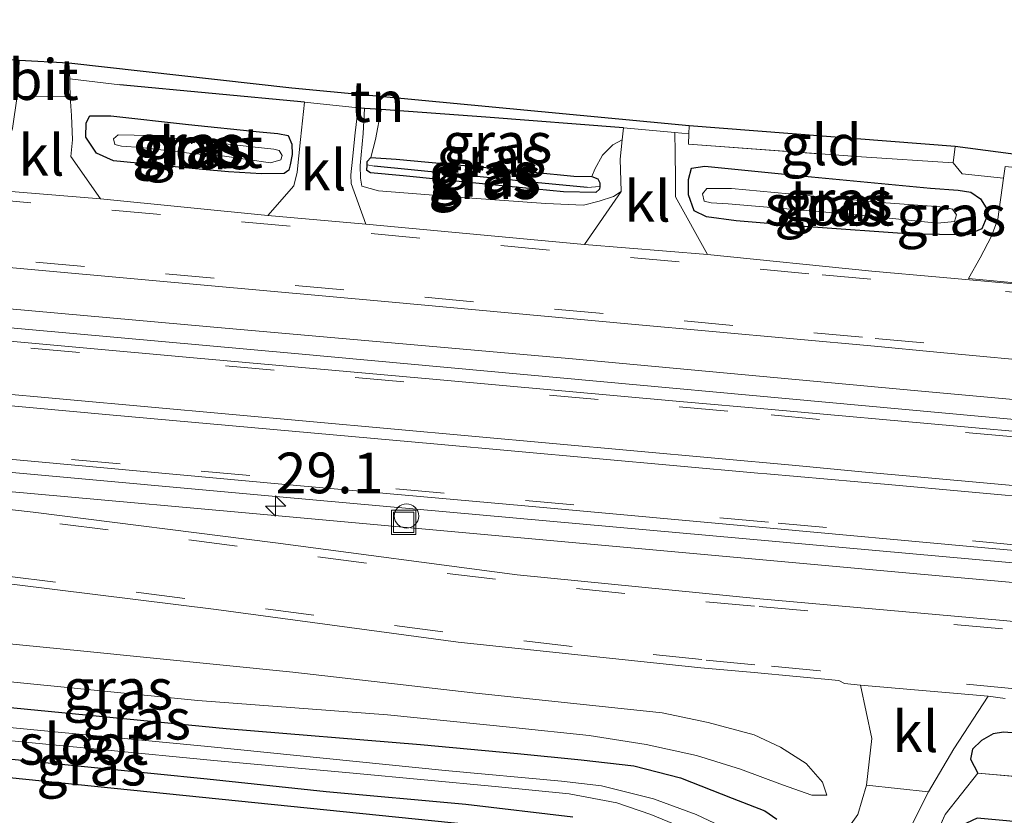
# Model space of a CAD drawing. Units: metres. Extents: x 221563 to 230004, y 486748 to 487502.
# Drawn here: x 223533 to 223593, y 487315 to 487363 of the extents above; entities that cross this region are included whole.
import ezdxf
from ezdxf.enums import TextEntityAlignment as Align

# ---------------------------------------------------------------- set-up
doc = ezdxf.new("R2010")
doc.units = ezdxf.units.M
doc.linetypes.add('IE-TERREINAFSCHEIDING', pattern=[10, 8, -2])
doc.linetypes.add('VW-3-9_STREEP', pattern=[12, 3, -9])
doc.layers.get('0').update_dxf_attribs({"lineweight": 25})
for name, color, linetype, lineweight in [('B-ME-AL-OVERIG-L-B1', 7, 'Continuous', 18), ('B-ME-AM-KILOMETR-S-B1', 7, 'Continuous', 18), ('B-ME-GR-BOOM-GV-B6', 93, 'Continuous', 18), ('B-ME-GW-INSTEEKWATERGANG-L-B1', 10, 'Continuous', 25), ('B-ME-GW-KRUINLIJN-L-B1', 93, 'Continuous', 18), ('B-ME-GW-TEENLIJN-L-B1', 93, 'Continuous', 18), ('B-ME-GW-WATERGANG-GREPPEL-L-B1', 10, 'Continuous', 25), ('B-ME-IE-GRASLAND-GV-B6', 93, 'Continuous', 18), ('B-ME-IE-GRONDWERKLIJN-GROND_INGERICHT-GV-B6', 253, 'Continuous', 18), ('B-ME-IE-HULPGEOMETRIE-L-B1', 53, 'Continuous', 18), ('B-ME-IE-INRICHTINGSELEMENT-S-B1', 253, 'Continuous', 18), ('B-ME-IE-TERREINAFSCHEIDING-HAAG-L-B1', 10, 'Continuous', 25), ('B-ME-IE-TERREINAFSCHEIDING-RASTERHEKWERK-L-B1', 8, 'IE-TERREINAFSCHEIDING', 18), ('B-ME-KG-KADASTRAAL-OPNAMEDTMGRENS-L-B1', 10, 'Continuous', 25), ('B-ME-OG-WATER-GV-B6', 153, 'Continuous', 18), ('B-ME-VH-VERH_SOORT-BITUMEN-GV-B6', 8, 'IE-TERREINAFSCHEIDING-NATUURLIJK-HOUTWAL', 18), ('B-ME-VH-VERH_SOORT-GV-B6', 8, 'Continuous', 18), ('B-ME-VH-VERH_SOORT-HALF_VERHARDING-GV-B6', 8, 'IE-TERREINAFSCHEIDING-NATUURLIJK-HOUTWAL', 18), ('B-ME-VH-VERH_SOORT-KLINKERS-GV-B6', 8, 'IE-TERREINAFSCHEIDING-NATUURLIJK-HOUTWAL', 18), ('B-ME-VW-MARKERING-39STREEP-015-L-B1', 255, 'VW-3-9_STREEP', 18), ('B-ME-VW-MARKERING-STREEP-015-L-B1', 7, 'Continuous', 18)]:
    doc.layers.add(name, color=color, linetype=linetype, lineweight=lineweight)
doc.styles.add('NLCS-ISO', font='NLCS-ISO.TTF')
doc.linetypes.add('IE-TERREINAFSCHEIDING-NATUURLIJK-HOUTWAL', pattern='A,7,-1.5,[67,NLCS.SHX,S=0.75,R=45,X=0,Y=0],-1.5,7,-1.5,[70,NLCS.SHX,S=0.75,R=0,X=0,Y=0],-1.5', length=20)

# ---------------------------------------------------------------- blocks, each defined once
blk = doc.blocks.new('dtb')
blk.add_circle((0, 0), 0.75)
blk = doc.blocks.new('put')
for p, q in [((0.75, 0.75), (-0.75, 0.75)), ((-0.75, 0.75), (-0.75, -0.75)), ((0.75, -0.75), (0.75, 0.75)), ((-0.75, -0.75), (0.75, -0.75))]:
    blk.add_line(p, q)
blk.add_lwpolyline([(-0.625, 0.625), (0.625, 0.625), (0.625, -0.625), (-0.625, -0.625)], close=True)
blk = doc.blocks.new('hecto')
for p, q in [((0, 0.625), (-0.625, 0)), ((0, -0.625), (0, 0.625)), ((-0.625, 0), (0.625, 0)), ((0.625, 0), (0, -0.625))]:
    blk.add_line(p, q)

msp = doc.modelspace()

# ---------------------------------------------------------------- linework, layer by layer
at = {"layer": 'B-ME-AL-OVERIG-L-B1'}
for points in [[(223498.866, 487348.715, 11.175), (223519.526, 487346.843, 11.205), (223544.423, 487344.596, 11.258), (223566.464, 487342.657, 11.313), (223587.922, 487340.68, 11.382), (223612.742, 487338.419, 11.402), (223631.754, 487336.692, 11.453), (223650.67, 487334.999, 11.52), (223672.184, 487332.987, 11.597), (223708.891, 487329.736, 11.714), (223734.488, 487327.34, 11.806), (223752.879, 487325.696, 11.869), (223769.226, 487324.194, 11.971), (223785.077, 487322.814, 12.038), (223801.228, 487321.441, 12.116), (223807.679, 487320.705, 12.183), (223824.409, 487319.211, 12.209), (223840.969, 487317.745, 12.235), (223857.526, 487316.165, 12.288), (223873.334, 487314.741, 12.403)], [(223875.244, 487300.019, 12.296), (223867.029, 487300.84, 12.287), (223846.73, 487302.834, 12.238), (223825.863, 487305.064, 12.181), (223805.236, 487307.702, 12.129), (223793.539, 487309.426, 12.107), (223773.373, 487311.834, 12.043), (223752.437, 487314.383, 11.905), (223731.944, 487316.382, 11.82), (223711.596, 487318.227, 11.775), (223690.806, 487320.102, 11.723), (223669.982, 487322.018, 11.636), (223649.409, 487323.873, 11.61), (223628.784, 487325.801, 11.483), (223607.847, 487327.634, 11.427), (223587.173, 487329.496, 11.396), (223566.677, 487331.355, 11.322), (223546.153, 487333.217, 11.213), (223525.189, 487335.095, 11.154), (223504, 487336.999, 11.124), (223502.142, 487337.172, 11.115)]]:
    msp.add_polyline3d(points, dxfattribs=at)
at = {"layer": 'B-ME-GR-BOOM-GV-B6'}
msp.add_polyline3d([(223711.192, 487303.308, 11.278), (223667.308, 487307.501, 10.892), (223591.565, 487314.43, 10.795), (223588.949, 487313.202, 10.698), (223589.603, 487314.655, 10.819), (223591.607, 487317.184, 10.819), (223606.1, 487315.94, 10.791), (223621.637, 487314.446, 10.771), (223642.025, 487312.524, 10.871), (223658.49, 487310.888, 10.94), (223674.465, 487309.523, 10.96), (223694.149, 487307.482, 11.057), (223703.665, 487306.536, 11.21), (223710.705, 487305.895, 11.254), (223711.609, 487305.613, 11.278), (223711.192, 487303.308, 11.278)], dxfattribs=at)
at = {"layer": 'B-ME-GW-INSTEEKWATERGANG-L-B1'}
for points in [[(223543.969, 487354.268, 10.666), (223538.498, 487354.81, 10.666), (223537.44, 487355.281, 10.614), (223536.791, 487356.253, 10.517), (223536.813, 487357.141, 10.408), (223537.03, 487357.569, 10.243), (223538.337, 487357.563, 10.211), (223543.094, 487357.044, 10.207), (223547.461, 487356.591, 10.299), (223548.588, 487356.485, 10.404), (223549.236, 487356.367, 10.449), (223549.454, 487355.824, 10.537), (223549.471, 487355.183, 10.606), (223549.347, 487354.56, 10.662), (223549.269, 487354.231, 10.71), (223548.975, 487354.03, 10.722), (223547.58, 487353.999, 10.702), (223545.569, 487354.129, 10.674), (223543.969, 487354.268, 10.666)], [(223562.787, 487353.231, 10.368), (223556.3, 487353.88, 10.304), (223554.291, 487354.074, 10.295), (223554.061, 487354.207, 10.291), (223554.074, 487354.555, 10.291), (223554.082, 487354.767, 10.291), (223554.314, 487355.006, 10.283), (223555.854, 487354.915, 10.239), (223561.833, 487354.361, 10.279), (223566.782, 487353.863, 10.485), (223567.882, 487353.851, 10.557), (223568.256, 487353.704, 10.602), (223568.384, 487353.449, 10.61), (223568.373, 487353.223, 10.615), (223568.366, 487353.067, 10.618), (223568.127, 487352.852, 10.618), (223566.143, 487352.891, 10.557), (223562.787, 487353.231, 10.368)], [(223581.192, 487350.74, 10.843), (223576.765, 487351.121, 10.811), (223574.926, 487351.357, 10.779), (223574.167, 487351.738, 10.771), (223573.823, 487352.72, 10.739), (223573.827, 487353.655, 10.662), (223574.019, 487354.356, 10.529), (223574.824, 487354.473, 10.485), (223581.386, 487353.83, 10.513), (223588.7, 487353.132, 10.614), (223590.408, 487353.006, 10.714), (223591.168, 487352.869, 10.763), (223591.775, 487352.474, 10.799), (223592.117, 487351.909, 10.831), (223592.156, 487351.366, 10.827), (223591.852, 487350.62, 10.847), (223590.973, 487350.25, 10.839), (223587.526, 487350.307, 10.831), (223581.192, 487350.74, 10.843)], [(223494.893, 487324.727, 9.691), (223504.974, 487323.845, 9.695), (223518.776, 487322.493, 9.723), (223531.512, 487321.285, 9.752), (223545.412, 487319.941, 9.796), (223557.365, 487318.956, 9.844), (223563.315, 487318.39, 9.889), (223567.241, 487318.014, 9.933), (223570.474, 487317.642, 9.985), (223573.334, 487316.893, 10.082), (223576.501, 487315.659, 10.211), (223578.515, 487314.882, 10.324), (223579.265, 487314.37, 10.352)], [(223566.716, 487314.481, 10.038), (223560.139, 487315.254, 10.034), (223551.566, 487316.035, 10.009), (223544.245, 487316.817, 10.001), (223527.949, 487318.451, 9.836), (223516.279, 487319.595, 9.812), (223499.014, 487321.29, 9.699), (223494.784, 487321.618, 9.728)], [(223710.705, 487305.895, 11.254), (223710.821, 487306.765, 11.282), (223710.875, 487307.614, 11.315), (223710.76, 487308.362, 11.331), (223710.355, 487308.972, 11.343), (223709.425, 487309.227, 11.306), (223698.39, 487310.236, 11.274), (223684.818, 487311.427, 11.141), (223665.956, 487313.14, 11.117), (223645.53, 487315.168, 11.085), (223624.018, 487317.23, 11.061), (223605.297, 487318.741, 10.928), (223594.823, 487319.575, 10.932), (223593.192, 487319.704, 10.924), (223592.559, 487319.604, 10.892), (223591.84, 487319.185, 10.847), (223591.284, 487318.654, 10.827), (223591.154, 487318.048, 10.851), (223591.607, 487317.184, 10.819)]]:
    msp.add_polyline3d(points, dxfattribs=at)
at = {"layer": 'B-ME-GW-KRUINLIJN-L-B1'}
for points in [[(223553.924, 487358.025, 10.639), (223553.837, 487356.488, 10.662), (223553.657, 487354.514, 10.678), (223553.661, 487353.741, 10.69), (223553.744, 487353.242, 10.722), (223554.777, 487352.967, 10.779), (223560.222, 487352.521, 10.807), (223565.055, 487352.192, 10.827), (223567.384, 487352.088, 10.803), (223568.331, 487352.319, 10.783), (223569.212, 487352.619, 10.828), (223569.689, 487352.914, 10.843)], [(223582.322, 487315.84, 10.549), (223582.058, 487316.636, 10.634), (223581.053, 487317.777, 10.686), (223579.471, 487318.783, 10.722), (223577.856, 487319.547, 10.743), (223575.028, 487320.291, 10.735), (223572.201, 487320.885, 10.71), (223560.582, 487322.121, 10.646), (223549.509, 487323.399, 10.606), (223536.474, 487324.694, 10.585), (223524.144, 487325.907, 10.517), (223514.257, 487326.904, 10.537), (223504.346, 487327.985, 10.449), (223495.225, 487328.869, 10.424)]]:
    msp.add_polyline3d(points, dxfattribs=at)
at = {"layer": 'B-ME-GW-TEENLIJN-L-B1'}
for points in [[(223554.314, 487355.006, 10.283), (223554.594, 487356.121, 10.324), (223554.949, 487357.951, 10.631)], [(223569.76, 487356.101, 10.734), (223569.187, 487355.791, 10.666), (223568.546, 487355.147, 10.561), (223568.077, 487354.292, 10.517), (223567.882, 487353.851, 10.557)], [(223582.322, 487315.84, 10.549), (223581.414, 487315.83, 10.529), (223579.601, 487316.478, 10.461), (223577.03, 487317.438, 10.328), (223574.324, 487318.271, 10.171), (223571.219, 487318.95, 10.046), (223567.728, 487319.501, 9.993), (223563.029, 487319.995, 9.929), (223555.334, 487320.765, 9.893), (223543.68, 487321.658, 9.873), (223531.555, 487322.861, 9.844), (223521.821, 487323.853, 9.844), (223513.264, 487324.541, 9.856), (223504.939, 487325.369, 9.812), (223495.237, 487326.349, 9.796)]]:
    msp.add_polyline3d(points, dxfattribs=at)
at = {"layer": 'B-ME-GW-WATERGANG-GREPPEL-L-B1'}
msp.add_polyline3d([(223567.605, 487353.16, 10.469), (223564.387, 487353.481, 10.299), (223559.061, 487354.018, 10.163), (223554.516, 487354.472, 10.058)], dxfattribs=at)
at = {"layer": 'B-ME-IE-GRASLAND-GV-B6'}
for points in [[(223550.221, 487358.411, 10.606), (223549.989, 487356.123, 10.646), (223549.789, 487354.102, 10.706), (223549.584, 487353.277, 10.771), (223547.983, 487351.436, 11.033), (223537.701, 487352.47, 10.976), (223535.877, 487355.069, 10.713), (223535.963, 487356.084, 10.626), (223535.92, 487357.586, 10.561), (223535.824, 487358.729, 10.497), (223535.813, 487359.528, 10.461), (223535.799, 487359.834, 10.456), (223538.879, 487359.469, 10.267), (223550.221, 487358.411, 10.606)], [(223565.055, 487352.192, 10.827), (223567.384, 487352.088, 10.803), (223568.331, 487352.319, 10.783), (223569.212, 487352.619, 10.828), (223569.689, 487352.914, 10.843), (223567.432, 487349.659, 11.11), (223553.999, 487350.909, 11.06), (223553.1, 487353.421, 10.787), (223553.08, 487353.945, 10.743), (223553.172, 487354.899, 10.706), (223553.342, 487356.522, 10.654), (223553.524, 487358.054, 10.642), (223553.924, 487358.025, 10.639), (223553.837, 487356.488, 10.662), (223553.657, 487354.514, 10.678), (223553.661, 487353.741, 10.69), (223553.744, 487353.242, 10.722), (223554.777, 487352.967, 10.779), (223560.222, 487352.521, 10.807), (223565.055, 487352.192, 10.827)], [(223566.143, 487352.891, 10.557), (223568.127, 487352.852, 10.618), (223568.366, 487353.067, 10.618), (223568.373, 487353.223, 10.615), (223568.384, 487353.449, 10.61), (223568.256, 487353.704, 10.602), (223567.882, 487353.851, 10.557), (223568.077, 487354.292, 10.517), (223568.546, 487355.147, 10.561), (223569.187, 487355.791, 10.666), (223569.76, 487356.101, 10.734), (223569.628, 487354.904, 10.726), (223569.689, 487352.914, 10.843), (223569.212, 487352.619, 10.828), (223568.331, 487352.319, 10.783), (223567.384, 487352.088, 10.803), (223565.055, 487352.192, 10.827), (223560.222, 487352.521, 10.807), (223554.777, 487352.967, 10.779), (223553.744, 487353.242, 10.722), (223553.661, 487353.741, 10.69), (223553.657, 487354.514, 10.678), (223553.837, 487356.488, 10.662), (223553.924, 487358.025, 10.639), (223554.949, 487357.951, 10.631), (223554.594, 487356.121, 10.324), (223554.314, 487355.006, 10.283), (223554.082, 487354.767, 10.291), (223554.074, 487354.555, 10.291), (223554.061, 487354.207, 10.291), (223554.291, 487354.074, 10.295), (223556.3, 487353.88, 10.304), (223562.787, 487353.231, 10.368), (223566.143, 487352.891, 10.557)], [(223545.569, 487354.129, 10.674), (223547.58, 487353.999, 10.702), (223548.975, 487354.03, 10.722), (223549.269, 487354.231, 10.71), (223549.347, 487354.56, 10.662), (223549.471, 487355.183, 10.606), (223549.454, 487355.824, 10.537), (223549.236, 487356.367, 10.449), (223548.588, 487356.485, 10.404), (223547.461, 487356.591, 10.299), (223543.094, 487357.044, 10.207), (223538.337, 487357.563, 10.211), (223537.03, 487357.569, 10.243), (223536.813, 487357.141, 10.408), (223536.791, 487356.253, 10.517), (223537.44, 487355.281, 10.614), (223538.498, 487354.81, 10.666), (223543.969, 487354.268, 10.666), (223545.569, 487354.129, 10.674)], [(223548.588, 487356.485, 10.404), (223549.236, 487356.367, 10.449), (223549.454, 487355.824, 10.537), (223549.471, 487355.183, 10.606), (223549.347, 487354.56, 10.662), (223549.269, 487354.231, 10.71), (223548.975, 487354.03, 10.722), (223547.58, 487353.999, 10.702), (223545.569, 487354.129, 10.674), (223543.969, 487354.268, 10.666), (223538.498, 487354.81, 10.666), (223537.44, 487355.281, 10.614), (223536.791, 487356.253, 10.517), (223536.813, 487357.141, 10.408), (223537.03, 487357.569, 10.243), (223538.337, 487357.563, 10.211), (223543.094, 487357.044, 10.207), (223547.461, 487356.591, 10.299), (223548.588, 487356.485, 10.404)], [(223569.76, 487356.101, 10.734), (223569.187, 487355.791, 10.666), (223568.546, 487355.147, 10.561), (223568.077, 487354.292, 10.517), (223567.882, 487353.851, 10.557), (223566.782, 487353.863, 10.485), (223561.833, 487354.361, 10.279), (223555.854, 487354.915, 10.239), (223554.314, 487355.006, 10.283), (223554.594, 487356.121, 10.324), (223554.949, 487357.951, 10.631), (223561.366, 487357.49, 10.581), (223569.84, 487356.826, 10.739), (223569.76, 487356.101, 10.734)], [(223545.304, 487355.097, 9.993), (223548.145, 487354.688, 10.042), (223548.777, 487354.855, 10.05), (223548.85, 487355.131, 10.058), (223548.678, 487355.431, 10.062), (223548.338, 487355.514, 10.05), (223547.009, 487355.662, 9.989), (223540.752, 487356.367, 9.949), (223538.772, 487356.394, 9.933), (223538.489, 487356.151, 9.933), (223538.57, 487355.802, 9.933), (223538.985, 487355.704, 9.933), (223540.188, 487355.63, 9.937), (223543.491, 487355.241, 9.945), (223545.304, 487355.097, 9.993)], [(223604.203, 487346.331, 11.169), (223589.261, 487347.654, 11.129), (223585.083, 487348.032, 11.131), (223574.989, 487349.043, 11.118), (223573.022, 487352.6, 10.783), (223573.027, 487353.702, 10.775), (223573.016, 487355.322, 10.739), (223572.99, 487356.552, 10.735), (223573.854, 487356.464, 10.642), (223573.834, 487355.836, 10.638), (223584.462, 487355.045, 10.569), (223590.084, 487354.677, 10.694)], [(223554.074, 487354.555, 10.291), (223554.082, 487354.767, 10.291), (223554.314, 487355.006, 10.283), (223555.854, 487354.915, 10.239), (223561.833, 487354.361, 10.279), (223566.782, 487353.863, 10.485), (223567.882, 487353.851, 10.557), (223568.256, 487353.704, 10.602), (223568.384, 487353.449, 10.61), (223568.373, 487353.223, 10.615), (223567.605, 487353.16, 10.469), (223564.387, 487353.481, 10.299), (223559.061, 487354.018, 10.163), (223554.516, 487354.472, 10.058), (223554.074, 487354.555, 10.291)], [(223554.074, 487354.555, 10.291), (223554.516, 487354.472, 10.058), (223559.061, 487354.018, 10.163), (223564.387, 487353.481, 10.299), (223567.605, 487353.16, 10.469), (223568.373, 487353.223, 10.615), (223568.366, 487353.067, 10.618), (223568.127, 487352.852, 10.618), (223566.143, 487352.891, 10.557), (223562.787, 487353.231, 10.368), (223556.3, 487353.88, 10.304), (223554.291, 487354.074, 10.295), (223554.061, 487354.207, 10.291), (223554.074, 487354.555, 10.291)], [(223587.526, 487350.307, 10.831), (223590.973, 487350.25, 10.839), (223591.852, 487350.62, 10.847), (223592.156, 487351.366, 10.827), (223592.117, 487351.909, 10.831), (223591.775, 487352.474, 10.799), (223591.168, 487352.869, 10.763), (223590.408, 487353.006, 10.714), (223588.7, 487353.132, 10.614), (223581.386, 487353.83, 10.513), (223574.824, 487354.473, 10.485), (223574.019, 487354.356, 10.529), (223573.827, 487353.655, 10.662), (223573.823, 487352.72, 10.739), (223574.167, 487351.738, 10.771), (223574.926, 487351.357, 10.779), (223576.765, 487351.121, 10.811), (223581.192, 487350.74, 10.843), (223587.526, 487350.307, 10.831)], [(223588.7, 487353.132, 10.614), (223590.408, 487353.006, 10.714), (223591.168, 487352.869, 10.763), (223591.775, 487352.474, 10.799), (223592.117, 487351.909, 10.831), (223592.156, 487351.366, 10.827), (223591.852, 487350.62, 10.847), (223590.973, 487350.25, 10.839), (223587.526, 487350.307, 10.831), (223581.192, 487350.74, 10.843), (223576.765, 487351.121, 10.811), (223574.926, 487351.357, 10.779), (223574.167, 487351.738, 10.771), (223573.823, 487352.72, 10.739), (223573.827, 487353.655, 10.662), (223574.019, 487354.356, 10.529), (223574.824, 487354.473, 10.485), (223581.386, 487353.83, 10.513), (223588.7, 487353.132, 10.614)], [(223590.084, 487354.677, 10.694), (223590.643, 487354.006, 10.803), (223593.175, 487353.729, 10.906), (223592.827, 487351.23, 10.884), (223592.44, 487350.184, 10.908), (223591.751, 487348.845, 11.016), (223591.025, 487347.572, 11.042), (223599.614, 487346.778, 11.08)], [(223584.189, 487351.483, 10.364), (223589.126, 487350.976, 10.461), (223590.18, 487351.072, 10.505), (223590.286, 487351.482, 10.517), (223590.059, 487351.829, 10.493), (223589.529, 487351.947, 10.469), (223588.487, 487352.048, 10.404), (223585.673, 487352.251, 10.36), (223580.873, 487352.7, 10.312), (223576.461, 487353.114, 10.251), (223574.958, 487353.112, 10.267), (223574.68, 487352.768, 10.271), (223574.789, 487352.328, 10.275), (223575.216, 487352.228, 10.299), (223576.274, 487352.154, 10.308), (223584.189, 487351.483, 10.364)], [(223598.773, 487338.463, 11.464), (223549.636, 487342.958, 11.313), (223500.347, 487347.415, 11.228), (223495.63, 487351.557, 11.016), (223510.567, 487350.182, 11.043), (223525.507, 487348.846, 11.085), (223540.446, 487347.486, 11.134), (223555.384, 487346.132, 11.179), (223570.322, 487344.766, 11.218), (223585.26, 487343.411, 11.24), (223589.094, 487343.046, 11.245), (223604.031, 487341.665, 11.287)], [(223608.097, 487325.176, 11.238), (223593.161, 487326.563, 11.199), (223578.22, 487327.891, 11.165), (223563.305, 487329.373, 11.101), (223548.439, 487331.332, 11.069), (223533.553, 487333.219, 11.045), (223518.638, 487334.897, 11.037), (223503.703, 487336.334, 11.017), (223499.399, 487338.645, 11.214), (223548.689, 487334.157, 11.328), (223597.624, 487329.753, 11.481)], [(223529.913, 487329.078, 10.946), (223544.796, 487327.245, 10.974), (223559.668, 487325.226, 11.015), (223574.592, 487323.662, 11.072), (223577.86, 487323.382, 11.077), (223583.059, 487322.873, 11.066), (223583.411, 487322.694, 11.034), (223584.405, 487322.588, 11.062), (223585.084, 487319.328, 10.775), (223584.763, 487316.457, 10.64)], [(223531.555, 487322.861, 9.844), (223543.68, 487321.658, 9.873), (223555.334, 487320.765, 9.893), (223563.029, 487319.995, 9.929), (223567.728, 487319.501, 9.993), (223571.219, 487318.95, 10.046), (223574.324, 487318.271, 10.171), (223577.03, 487317.438, 10.328), (223579.601, 487316.478, 10.461), (223581.414, 487315.83, 10.529), (223582.322, 487315.84, 10.549), (223582.058, 487316.636, 10.634), (223581.053, 487317.777, 10.686), (223579.471, 487318.783, 10.722), (223577.856, 487319.547, 10.743), (223575.028, 487320.291, 10.735), (223572.201, 487320.885, 10.71), (223560.582, 487322.121, 10.646), (223549.509, 487323.399, 10.606), (223536.474, 487324.694, 10.585), (223524.144, 487325.907, 10.517)], [(223524.144, 487325.907, 10.517), (223536.474, 487324.694, 10.585), (223549.509, 487323.399, 10.606), (223560.582, 487322.121, 10.646), (223572.201, 487320.885, 10.71), (223575.028, 487320.291, 10.735), (223577.856, 487319.547, 10.743), (223579.471, 487318.783, 10.722), (223581.053, 487317.777, 10.686), (223582.058, 487316.636, 10.634), (223582.322, 487315.84, 10.549), (223581.414, 487315.83, 10.529), (223579.601, 487316.478, 10.461), (223577.03, 487317.438, 10.328), (223574.324, 487318.271, 10.171), (223571.219, 487318.95, 10.046), (223567.728, 487319.501, 9.993), (223563.029, 487319.995, 9.929), (223555.334, 487320.765, 9.893), (223543.68, 487321.658, 9.873), (223531.555, 487322.861, 9.844)], [(223576.933, 487313.404, 9.216), (223574.298, 487314.648, 9.196), (223571.683, 487315.614, 9.16), (223568.471, 487316.404, 9.135), (223566.019, 487316.699, 9.135), (223558.874, 487317.343, 9.135), (223544.284, 487318.834, 9.127), (223525.466, 487320.632, 9.099), (223505.671, 487322.41, 9.091), (223494.627, 487323.571, 9.087), (223494.893, 487324.727, 9.691), (223504.974, 487323.845, 9.695), (223518.776, 487322.493, 9.723), (223531.512, 487321.285, 9.752), (223545.412, 487319.941, 9.796), (223557.365, 487318.956, 9.844), (223563.315, 487318.39, 9.889), (223567.241, 487318.014, 9.933), (223570.474, 487317.642, 9.985), (223573.334, 487316.893, 10.082), (223576.501, 487315.659, 10.211), (223578.515, 487314.882, 10.324), (223579.265, 487314.37, 10.352)], [(223494.784, 487321.618, 9.728), (223494.983, 487322.62, 9.127), (223508.162, 487321.468, 9.164), (223519.625, 487320.292, 9.127), (223531.151, 487319.283, 9.172), (223544.653, 487317.966, 9.172), (223553.21, 487317.19, 9.196), (223561.948, 487316.365, 9.216), (223566.495, 487315.926, 9.22), (223569.413, 487315.358, 9.228), (223571.511, 487314.648, 9.232), (223573.945, 487313.653, 9.232)], [(223594.823, 487319.575, 10.932), (223593.192, 487319.704, 10.924), (223592.559, 487319.604, 10.892), (223591.84, 487319.185, 10.847), (223591.284, 487318.654, 10.827), (223591.154, 487318.048, 10.851), (223591.607, 487317.184, 10.819), (223589.603, 487314.655, 10.819), (223588.949, 487313.202, 10.698), (223586.479, 487312.051, 10.694), (223586.893, 487312.697, 10.694), (223588.576, 487316.051, 10.781), (223590.141, 487318.677, 10.839), (223592.244, 487321.911, 11.099), (223593.287, 487321.768, 11.094)], [(223567.881, 487313.247, 10.074), (223525.447, 487317.585, 9.864), (223494.663, 487320.402, 9.744), (223494.784, 487321.618, 9.728), (223499.014, 487321.29, 9.699), (223516.279, 487319.595, 9.812), (223527.949, 487318.451, 9.836), (223544.245, 487316.817, 10.001), (223551.566, 487316.035, 10.009), (223560.139, 487315.254, 10.034), (223566.716, 487314.481, 10.038)], [(223566.716, 487314.481, 10.038), (223560.139, 487315.254, 10.034), (223551.566, 487316.035, 10.009), (223544.245, 487316.817, 10.001), (223527.949, 487318.451, 9.836), (223516.279, 487319.595, 9.812), (223499.014, 487321.29, 9.699), (223494.784, 487321.618, 9.728)], [(223579.265, 487314.37, 10.352), (223578.515, 487314.882, 10.324), (223576.501, 487315.659, 10.211), (223573.334, 487316.893, 10.082), (223570.474, 487317.642, 9.985), (223567.241, 487318.014, 9.933), (223563.315, 487318.39, 9.889), (223557.365, 487318.956, 9.844), (223545.412, 487319.941, 9.796), (223531.512, 487321.285, 9.752)], [(223606.1, 487315.94, 10.791), (223591.607, 487317.184, 10.819), (223591.154, 487318.048, 10.851), (223591.284, 487318.654, 10.827), (223591.84, 487319.185, 10.847), (223592.559, 487319.604, 10.892), (223593.192, 487319.704, 10.924), (223594.823, 487319.575, 10.932)], [(223584.763, 487316.457, 10.64), (223584.226, 487314.65, 10.662), (223582.274, 487311.9, 10.638)]]:
    msp.add_polyline3d(points, dxfattribs=at)
at = {"layer": 'B-ME-IE-GRONDWERKLIJN-GROND_INGERICHT-GV-B6'}
for points in [[(223535.754, 487360.793, 10.44), (223549.457, 487359.258, 10.428), (223573.87, 487356.962, 10.646), (223573.854, 487356.464, 10.642), (223572.99, 487356.552, 10.735), (223569.84, 487356.826, 10.739), (223561.366, 487357.49, 10.581), (223554.949, 487357.951, 10.631), (223553.924, 487358.025, 10.639), (223553.524, 487358.054, 10.642), (223550.221, 487358.411, 10.606), (223538.879, 487359.469, 10.267), (223535.799, 487359.834, 10.456), (223535.754, 487360.793, 10.44)], [(223573.87, 487356.962, 10.646), (223590.222, 487355.684, 10.618), (223590.084, 487354.677, 10.694), (223584.462, 487355.045, 10.569), (223573.834, 487355.836, 10.638), (223573.854, 487356.464, 10.642), (223573.87, 487356.962, 10.646)], [(223590.222, 487355.684, 10.618), (223601.561, 487354.188, 10.642), (223621.622, 487352.47, 10.88), (223621.414, 487349.789, 10.88), (223620.905, 487349.659, 10.875), (223620.606, 487349.678, 10.875), (223617.091, 487349.741, 10.807), (223616.796, 487349.755, 10.787), (223612.613, 487350.121, 10.739), (223602.513, 487350.952, 10.763), (223597.974, 487351.476, 10.771), (223597.25, 487351.63, 10.805), (223597.365, 487352.728, 10.827), (223597.507, 487354.017, 10.847), (223593.277, 487354.464, 10.912), (223593.175, 487353.729, 10.906), (223590.643, 487354.006, 10.803), (223590.084, 487354.677, 10.694), (223590.222, 487355.684, 10.618)]]:
    msp.add_polyline3d(points, dxfattribs=at)
at = {"layer": 'B-ME-IE-HULPGEOMETRIE-L-B1'}
for p, q in [((223554.516, 487354.472, 10.058), (223554.074, 487354.555, 10.291)), ((223567.605, 487353.16, 10.469), (223568.373, 487353.223, 10.615))]:
    msp.add_line(p, q, dxfattribs=at)
at = {"layer": 'B-ME-IE-TERREINAFSCHEIDING-HAAG-L-B1'}
msp.add_line((223550.221, 487358.411, 10.606), (223538.879, 487359.469, 10.267), dxfattribs=at)
msp.add_polyline3d([(223569.84, 487356.826, 10.739), (223561.366, 487357.49, 10.581), (223554.949, 487357.951, 10.631), (223553.924, 487358.025, 10.639), (223553.524, 487358.054, 10.642)], dxfattribs=at)
at = {"layer": 'B-ME-IE-TERREINAFSCHEIDING-RASTERHEKWERK-L-B1'}
for points in [[(223573.87, 487356.962, 10.646), (223573.854, 487356.464, 10.642), (223573.834, 487355.836, 10.638), (223584.462, 487355.045, 10.569), (223590.084, 487354.677, 10.694), (223590.222, 487355.684, 10.618)], [(223588.949, 487313.202, 10.698), (223589.603, 487314.655, 10.819), (223591.607, 487317.184, 10.819)], [(223710.705, 487305.895, 11.254), (223703.665, 487306.536, 11.21), (223694.149, 487307.482, 11.057), (223674.465, 487309.523, 10.96), (223658.49, 487310.888, 10.94), (223642.025, 487312.524, 10.871), (223621.637, 487314.446, 10.771), (223606.1, 487315.94, 10.791), (223591.607, 487317.184, 10.819)]]:
    msp.add_polyline3d(points, dxfattribs=at)
at = {"layer": 'B-ME-KG-KADASTRAAL-OPNAMEDTMGRENS-L-B1'}
for points in [[(223601.561, 487354.188, 10.642), (223590.222, 487355.684, 10.618), (223573.87, 487356.962, 10.646), (223549.457, 487359.258, 10.428), (223535.754, 487360.793, 10.44), (223532.698, 487360.96, 10.444), (223515.028, 487362.091, 10.042), (223510.253, 487362.468, 10.018), (223508.932, 487362.599, 10.618), (223508.304, 487362.615, 10.678), (223505.935, 487362.789, 10.702), (223505.451, 487362.964, 10.589), (223499.416, 487363.473, 10.009)], [(223851.769, 487270.368, 11.358), (223845.589, 487270.988, 11.294), (223783.209, 487276.829, 11.468), (223782.366, 487277.938, 10.71), (223781.48, 487278.23, 10.638), (223780.464, 487279.505, 11.512), (223778.379, 487281.279, 11.713), (223774.065, 487285.275, 11.641), (223771.232, 487287.54, 11.536), (223766.978, 487291.727, 11.222), (223753.754, 487299.614, 11.113), (223714.138, 487303.004, 11.306), (223711.192, 487303.308, 11.278), (223667.308, 487307.501, 10.892), (223591.565, 487314.43, 10.795), (223588.949, 487313.202, 10.698), (223586.479, 487312.051, 10.694), (223580.353, 487309.345, 10.61), (223577.354, 487308.91, 10.469), (223567.881, 487313.247, 10.074), (223525.447, 487317.585, 9.864), (223494.663, 487320.402, 9.744)]]:
    msp.add_polyline3d(points, dxfattribs=at)
at = {"layer": 'B-ME-OG-WATER-GV-B6'}
for points in [[(223543.491, 487355.241, 9.945), (223540.188, 487355.63, 9.937), (223538.985, 487355.704, 9.933), (223538.57, 487355.802, 9.933), (223538.489, 487356.151, 9.933), (223538.772, 487356.394, 9.933), (223540.752, 487356.367, 9.949), (223547.009, 487355.662, 9.989), (223548.338, 487355.514, 10.05), (223548.678, 487355.431, 10.062), (223548.85, 487355.131, 10.058), (223548.777, 487354.855, 10.05), (223548.145, 487354.688, 10.042), (223545.304, 487355.097, 9.993), (223543.491, 487355.241, 9.945)], [(223580.873, 487352.7, 10.312), (223585.673, 487352.251, 10.36), (223588.487, 487352.048, 10.404), (223589.529, 487351.947, 10.469), (223590.059, 487351.829, 10.493), (223590.286, 487351.482, 10.517), (223590.18, 487351.072, 10.505), (223589.126, 487350.976, 10.461), (223584.189, 487351.483, 10.364), (223576.274, 487352.154, 10.308), (223575.216, 487352.228, 10.299), (223574.789, 487352.328, 10.275), (223574.68, 487352.768, 10.271), (223574.958, 487353.112, 10.267), (223576.461, 487353.114, 10.251), (223580.873, 487352.7, 10.312)], [(223494.983, 487322.62, 9.127), (223494.627, 487323.571, 9.087), (223505.671, 487322.41, 9.091), (223525.466, 487320.632, 9.099), (223544.284, 487318.834, 9.127), (223558.874, 487317.343, 9.135), (223566.019, 487316.699, 9.135), (223568.471, 487316.404, 9.135), (223571.683, 487315.614, 9.16), (223574.298, 487314.648, 9.196), (223576.933, 487313.404, 9.216)], [(223573.945, 487313.653, 9.232), (223571.511, 487314.648, 9.232), (223569.413, 487315.358, 9.228), (223566.495, 487315.926, 9.22), (223561.948, 487316.365, 9.216), (223553.21, 487317.19, 9.196), (223544.653, 487317.966, 9.172), (223531.151, 487319.283, 9.172), (223519.625, 487320.292, 9.127), (223508.162, 487321.468, 9.164), (223494.983, 487322.62, 9.127)]]:
    msp.add_polyline3d(points, dxfattribs=at)
at = {"layer": 'B-ME-VH-VERH_SOORT-BITUMEN-GV-B6'}
for points in [[(223535.754, 487360.793, 10.44), (223535.799, 487359.834, 10.456), (223535.813, 487359.528, 10.461), (223535.824, 487358.729, 10.497), (223532.573, 487358.767, 10.481), (223532.651, 487359.973, 10.466), (223532.698, 487360.96, 10.444), (223535.754, 487360.793, 10.44)], [(223604.031, 487341.665, 11.287), (223589.094, 487343.046, 11.245), (223585.26, 487343.411, 11.24), (223570.322, 487344.766, 11.218), (223555.384, 487346.132, 11.179), (223540.446, 487347.486, 11.134), (223525.507, 487348.846, 11.085), (223510.567, 487350.182, 11.043), (223495.63, 487351.557, 11.016), (223500.287, 487355.705, 10.858), (223502.845, 487355.477, 10.868), (223510.78, 487354.77, 10.899), (223515.227, 487354.374, 10.917), (223530.173, 487353.09, 10.954), (223537.701, 487352.47, 10.976), (223547.983, 487351.436, 11.033), (223553.999, 487350.909, 11.06), (223567.432, 487349.659, 11.11), (223574.989, 487349.043, 11.118), (223585.083, 487348.032, 11.131), (223589.261, 487347.654, 11.129), (223604.203, 487346.331, 11.169)], [(223605.859, 487329.78, 11.543), (223590.92, 487331.14, 11.5), (223579.296, 487332.191, 11.471), (223563.769, 487333.602, 11.409), (223548.829, 487334.94, 11.363), (223533.891, 487336.313, 11.322), (223518.951, 487337.659, 11.295), (223504.016, 487339.05, 11.282), (223498.593, 487346.795, 11.274), (223513.53, 487345.424, 11.307), (223528.468, 487344.063, 11.326), (223543.407, 487342.71, 11.346), (223558.346, 487341.364, 11.389), (223573.285, 487340.01, 11.445), (223578.929, 487339.53, 11.466), (223590.332, 487338.5, 11.5), (223605.271, 487337.147, 11.542)], [(223593.287, 487321.768, 11.094), (223592.244, 487321.911, 11.099), (223584.405, 487322.588, 11.062), (223583.411, 487322.694, 11.034), (223583.059, 487322.873, 11.066), (223577.86, 487323.382, 11.077), (223574.592, 487323.662, 11.072), (223559.668, 487325.226, 11.015), (223544.796, 487327.245, 10.974), (223529.913, 487329.078, 10.946), (223515.012, 487330.724, 10.917), (223500.08, 487332.102, 10.893), (223503.703, 487336.334, 11.017), (223518.638, 487334.897, 11.037), (223533.553, 487333.219, 11.045), (223548.439, 487331.332, 11.069), (223563.305, 487329.373, 11.101), (223578.22, 487327.891, 11.165), (223593.161, 487326.563, 11.199), (223608.097, 487325.176, 11.238)]]:
    msp.add_polyline3d(points, dxfattribs=at)
at = {"layer": 'B-ME-VH-VERH_SOORT-GV-B6'}
for points in [[(223605.271, 487337.147, 11.542), (223590.332, 487338.5, 11.5), (223578.929, 487339.53, 11.466), (223573.285, 487340.01, 11.445), (223558.346, 487341.364, 11.389), (223543.407, 487342.71, 11.346), (223528.468, 487344.063, 11.326), (223513.53, 487345.424, 11.307), (223498.593, 487346.795, 11.274), (223500.347, 487347.415, 11.228), (223549.636, 487342.958, 11.313), (223598.773, 487338.463, 11.464)], [(223597.624, 487329.753, 11.481), (223548.689, 487334.157, 11.328), (223499.399, 487338.645, 11.214), (223504.016, 487339.05, 11.282), (223518.951, 487337.659, 11.295), (223533.891, 487336.313, 11.322), (223548.829, 487334.94, 11.363), (223563.769, 487333.602, 11.409), (223579.296, 487332.191, 11.471), (223590.92, 487331.14, 11.5), (223605.859, 487329.78, 11.543)]]:
    msp.add_polyline3d(points, dxfattribs=at)
at = {"layer": 'B-ME-VH-VERH_SOORT-HALF_VERHARDING-GV-B6'}
msp.add_polyline3d([(223586.479, 487312.051, 10.694), (223580.353, 487309.345, 10.61), (223582.274, 487311.9, 10.638), (223584.226, 487314.65, 10.662), (223584.763, 487316.457, 10.64), (223588.576, 487316.051, 10.781), (223586.893, 487312.697, 10.694), (223586.479, 487312.051, 10.694)], dxfattribs=at)
at = {"layer": 'B-ME-VH-VERH_SOORT-KLINKERS-GV-B6'}
for points in [[(223535.877, 487355.069, 10.713), (223537.701, 487352.47, 10.976), (223530.173, 487353.09, 10.954), (223531.844, 487355.518, 10.683), (223532.281, 487356.78, 10.529), (223532.573, 487358.767, 10.481), (223535.824, 487358.729, 10.497), (223535.92, 487357.586, 10.561), (223535.963, 487356.084, 10.626), (223535.877, 487355.069, 10.713)], [(223553.1, 487353.421, 10.787), (223553.999, 487350.909, 11.06), (223547.983, 487351.436, 11.033), (223549.584, 487353.277, 10.771), (223549.789, 487354.102, 10.706), (223549.989, 487356.123, 10.646), (223550.221, 487358.411, 10.606), (223553.524, 487358.054, 10.642), (223553.342, 487356.522, 10.654), (223553.172, 487354.899, 10.706), (223553.08, 487353.945, 10.743), (223553.1, 487353.421, 10.787)], [(223573.022, 487352.6, 10.783), (223574.989, 487349.043, 11.118), (223567.432, 487349.659, 11.11), (223569.689, 487352.914, 10.843), (223569.628, 487354.904, 10.726), (223569.76, 487356.101, 10.734), (223569.84, 487356.826, 10.739), (223572.99, 487356.552, 10.735), (223573.016, 487355.322, 10.739), (223573.027, 487353.702, 10.775), (223573.022, 487352.6, 10.783)], [(223599.614, 487346.778, 11.08), (223591.025, 487347.572, 11.042), (223591.751, 487348.845, 11.016), (223592.44, 487350.184, 10.908), (223592.827, 487351.23, 10.884), (223593.175, 487353.729, 10.906), (223593.277, 487354.464, 10.912), (223597.507, 487354.017, 10.847), (223597.365, 487352.728, 10.827), (223597.25, 487351.63, 10.805), (223597.237, 487351.502, 10.803), (223597.368, 487350.517, 10.819), (223597.917, 487348.976, 10.912), (223598.377, 487348.031, 10.988), (223599.614, 487346.778, 11.08)], [(223584.405, 487322.588, 11.062), (223592.244, 487321.911, 11.099), (223590.141, 487318.677, 10.839), (223588.576, 487316.051, 10.781), (223584.763, 487316.457, 10.64), (223585.084, 487319.328, 10.775), (223584.405, 487322.588, 11.062)]]:
    msp.add_polyline3d(points, dxfattribs=at)
at = {"layer": 'B-ME-VW-MARKERING-39STREEP-015-L-B1'}
for points in [[(223608.244, 487345.429, 11.199), (223585.037, 487347.527, 11.148), (223581.214, 487347.869, 11.148), (223573.247, 487348.603, 11.136), (223565.28, 487349.324, 11.119), (223557.314, 487350.056, 11.092), (223549.347, 487350.787, 11.057), (223541.38, 487351.506, 11.019), (223533.411, 487352.218, 10.987), (223525.444, 487352.937, 10.965), (223517.476, 487353.658, 10.945), (223509.508, 487354.37, 10.922), (223501.539, 487355.076, 10.887), (223499.763, 487355.237, 10.878)], [(223496.098, 487351.973, 11.007), (223501.857, 487351.454, 11.02), (223509.825, 487350.742, 11.036), (223517.793, 487350.027, 11.06), (223525.76, 487349.304, 11.081), (223533.727, 487348.581, 11.098), (223541.695, 487347.864, 11.132), (223549.663, 487347.145, 11.155), (223557.63, 487346.424, 11.183), (223565.596, 487345.693, 11.203), (223573.564, 487344.973, 11.224), (223581.53, 487344.238, 11.234), (223585.304, 487343.891, 11.238), (223600.456, 487342.513, 11.275)], [(223498.834, 487346.45, 11.259), (223513.501, 487345.104, 11.291), (223533.418, 487343.29, 11.339), (223553.337, 487341.491, 11.394), (223573.257, 487339.702, 11.452), (223578.898, 487339.191, 11.476), (223596.526, 487337.598, 11.523), (223614.954, 487335.927, 11.583), (223634.872, 487334.116, 11.65), (223654.789, 487332.297, 11.722), (223674.705, 487330.47, 11.793), (223694.621, 487328.636, 11.856), (223714.536, 487326.801, 11.91), (223734.453, 487324.981, 11.964), (223754.617, 487323.164, 12.029)], [(223503.775, 487339.394, 11.289), (223504.045, 487339.37, 11.29), (223523.962, 487337.542, 11.318), (223543.88, 487335.732, 11.358), (223563.8, 487333.947, 11.417), (223579.328, 487332.545, 11.48), (223597.24, 487330.912, 11.524), (223615.582, 487329.246, 11.581), (223635.501, 487327.447, 11.64), (223655.418, 487325.627, 11.715), (223675.335, 487323.812, 11.789), (223695.255, 487322.023, 11.843), (223715.173, 487320.215, 11.888), (223735.083, 487318.321, 11.944), (223755.248, 487316.282, 12.021)], [(223503.293, 487335.856, 11.004), (223511.33, 487335.113, 11.02), (223519.29, 487334.315, 11.025), (223527.243, 487333.453, 11.034), (223535.187, 487332.507, 11.034), (223543.125, 487331.514, 11.047), (223551.058, 487330.481, 11.075), (223558.992, 487329.458, 11.093), (223566.939, 487328.533, 11.117), (223574.897, 487327.723, 11.149), (223578.178, 487327.427, 11.161), (223595.179, 487325.865, 11.196)], [(223593.892, 487322.375, 11.121), (223581.912, 487323.476, 11.094), (223577.903, 487323.846, 11.092), (223574.644, 487324.164, 11.09), (223566.685, 487324.975, 11.059), (223558.736, 487325.879, 11.03), (223550.801, 487326.893, 11.008), (223542.867, 487327.922, 10.982), (223534.93, 487328.926, 10.963), (223526.987, 487329.878, 10.959), (223519.035, 487330.746, 10.941), (223511.075, 487331.548, 10.926), (223503.109, 487332.287, 10.911), (223500.444, 487332.526, 10.91)]]:
    msp.add_polyline3d(points, dxfattribs=at)
at = {"layer": 'B-ME-VW-MARKERING-STREEP-015-L-B1'}
for points in [[(223501.036, 487343.306, 11.361), (223520.676, 487341.496, 11.393), (223540.594, 487339.686, 11.426), (223560.513, 487337.891, 11.477), (223580.431, 487336.089, 11.555), (223584.484, 487335.706, 11.567), (223604.402, 487333.898, 11.624), (223624.32, 487332.093, 11.686), (223644.237, 487330.268, 11.755), (223664.154, 487328.452, 11.826), (223684.071, 487326.629, 11.895), (223703.987, 487324.805, 11.952), (223723.903, 487322.971, 12.006), (223743.817, 487321.122, 12.061), (223763.731, 487319.266, 12.151)], [(223765.157, 487318.341, 12.151), (223745.256, 487320.321, 12.06), (223725.341, 487322.169, 12.002), (223705.427, 487324.013, 11.95), (223685.51, 487325.835, 11.894), (223665.593, 487327.655, 11.825), (223645.676, 487329.478, 11.752), (223625.759, 487331.298, 11.686), (223605.842, 487333.117, 11.627), (223586.088, 487334.921, 11.572), (223578.634, 487335.577, 11.542), (223578.087, 487335.618, 11.541), (223558.168, 487337.411, 11.47), (223538.248, 487339.201, 11.421), (223518.332, 487341.026, 11.383), (223501.547, 487342.576, 11.357)]]:
    msp.add_polyline3d(points, dxfattribs=at)

# ---------------------------------------------------------------- block references
at = {"layer": 'B-ME-AM-KILOMETR-S-B1', "rotation": 90}
msp.add_blockref('hecto', (223548.454, 487333.599, 11.286), dxfattribs=at)
at = {"layer": 'B-ME-IE-INRICHTINGSELEMENT-S-B1', "rotation": 90}
for name, p in [('put', (223556.33, 487332.598, 11.08)), ('dtb', (223556.498, 487332.984, 11.096))]:
    msp.add_blockref(name, p, dxfattribs=at)

# ---------------------------------------------------------------- texts
at = {"layer": 'B-ME-AM-KILOMETR-S-B1', "ltscale": 0.2, "style": 'NLCS-ISO'}
msp.add_text('29.1', height=2.5, dxfattribs=at).set_placement((223548.454, 487333.599, 11.286), align=Align.BOTTOM_LEFT)
at = {"layer": 'B-ME-IE-GRASLAND-GV-B6', "ltscale": 0.2, "style": 'NLCS-ISO'}
for p in [(223543.01, 487355.635), (223543.131, 487355.784), (223543.131, 487355.784), (223543.669, 487355.541), (223562.077, 487355.901), (223561.708, 487355.056), (223561.217, 487353.704), (223561.229, 487354.083), (223561.384, 487353.856), (223582.483, 487352.045), (223582.989, 487352.362), (223582.989, 487352.362), (223589.974, 487351.441), (223538.773, 487322.349), (223539.873, 487320.506), (223537.128, 487317.685)]:
    msp.add_text('gras', height=2.5, dxfattribs=at).set_placement(p, align=Align.MIDDLE_CENTER)
at = {"layer": 'B-ME-IE-GRONDWERKLIJN-GROND_INGERICHT-GV-B6', "ltscale": 0.2, "style": 'NLCS-ISO'}
for s, p in [('tn', (223554.698, 487358.441)), ('gld', (223581.976, 487355.786))]:
    msp.add_text(s, height=2.5, dxfattribs=at).set_placement(p, align=Align.MIDDLE_CENTER)
at = {"layer": 'B-ME-OG-WATER-GV-B6', "ltscale": 0.2, "style": 'NLCS-ISO'}
for p in [(223543.682, 487355.62), (223582.485, 487352.08), (223536.641, 487318.959)]:
    msp.add_text('sloot', height=2.5, dxfattribs=at).set_placement(p, align=Align.MIDDLE_CENTER)
at = {"layer": 'B-ME-VH-VERH_SOORT-BITUMEN-GV-B6', "ltscale": 0.2, "style": 'NLCS-ISO'}
msp.add_text('bit', height=2.5, dxfattribs=at).set_placement((223534.195, 487359.794), align=Align.MIDDLE_CENTER)
at = {"layer": 'B-ME-VH-VERH_SOORT-KLINKERS-GV-B6', "ltscale": 0.2, "style": 'NLCS-ISO'}
for p in [(223534.062, 487355.148), (223551.386, 487354.234), (223571.312, 487352.322), (223587.766, 487319.739)]:
    msp.add_text('kl', height=2.5, dxfattribs=at).set_placement(p, align=Align.MIDDLE_CENTER)

doc.saveas('drawing.dxf')
